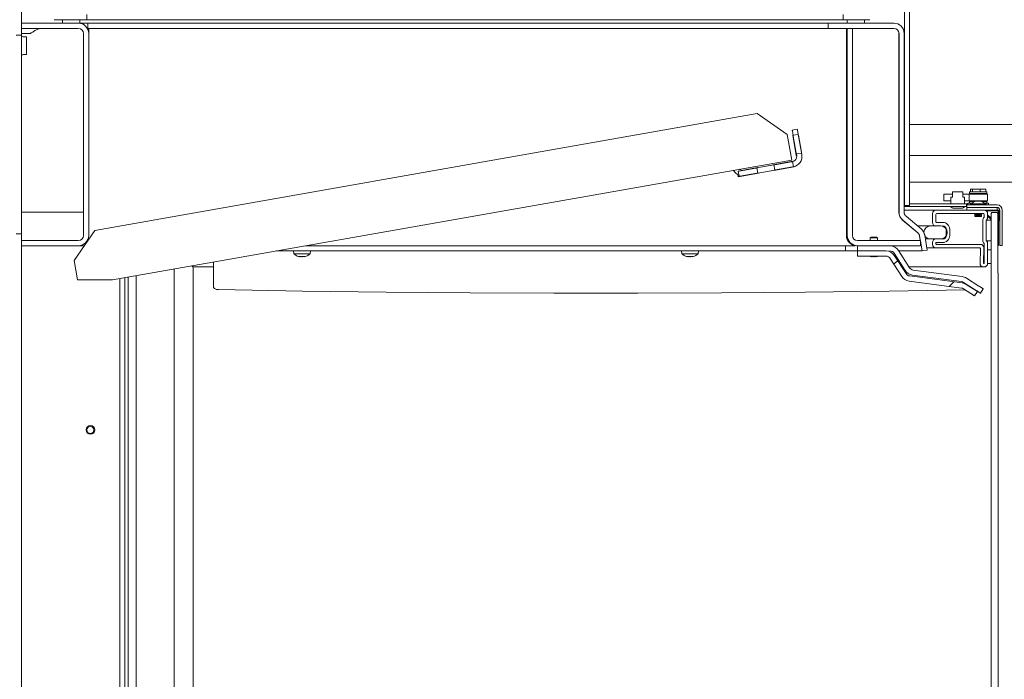
# Model space of a CAD drawing. Extents: x -3624 to 811, y -961 to 2465.
# Drawn here: x -55 to 516, y 1451 to 1833 of the extents above; entities that cross this region are included whole.
import ezdxf

# ---------------------------------------------------------------- set-up
doc = ezdxf.new("R2010")
doc.units = 0
doc.header["$LTSCALE"] = 5
doc.layers.add('Bemaßungen(Brunner)', color=7, linetype='Continuous', lineweight=25)
doc.layers.add('LAYER15', color=30, linetype='Continuous')
doc.styles.add('Brunner 2014', font='arial.ttf', dxfattribs={"height": 35})
doc.dimstyles.new('Brunner 2014', dxfattribs={"dimscale": 5, "dimtxt": 35, "dimasz": 5, "dimexe": 3.175, "dimexo": 0, "dimgap": 0.762, "dimtad": 1, "dimdec": 0, "dimrnd": 1e-08, "dimtxsty": 'Brunner 2014', "dimcen": 0.09, "dimdle": 10, "dimclrd": 7, "dimclre": 7, "dimclrt": 7, "dimadec": 1, "dimazin": 2, "dimtfac": 0.666667, "dimtdec": 0, "dimtmove": 0, "dimatfit": 3, "dimldrblk": 'Filled-1', "dimfxl": 1, "dimtolj": 1, "dimlwd": 5, "dimlwe": 5, "dimarcsym": 0})

# ---------------------------------------------------------------- blocks, each defined once
blk = doc.blocks.new('*D84')
at = {"layer": 'Bemaßungen(Brunner)', "color": 7, "linetype": 'Continuous', "lineweight": 5, "transparency": 16777216}
for p, q in [((-43.29, 2187.79), (811.47, 2187.79)), ((795.6, 2162.79), (795.6, 1255.04)), ((618.66, 1230.04), (811.47, 1230.04))]:
    blk.add_line(p, q, dxfattribs=at)
at = {"layer": 'Bemaßungen(Brunner)', "color": 7, "lineweight": 5, "transparency": 16777216}
for points in [[(791.43, 2162.79), (799.76, 2162.79), (795.6, 2187.79)], [(791.43, 1255.04), (799.76, 1255.04), (795.6, 1230.04)]]:
    blk.add_solid(points, dxfattribs=at)
at = {"layer": 'Defpoints', "color": 0, "lineweight": 5, "transparency": 16777216}
for p in [(-43.29, 2187.79), (618.66, 1230.04), (795.6, 1230.04)]:
    blk.add_point(p, dxfattribs=at)
at = {"layer": 'Bemaßungen(Brunner)', "color": 1, "lineweight": 9, "transparency": 16777216, "insert": (773.92, 1708.87), "char_height": 35, "attachment_point": 5, "rotation": 90, "style": 'Brunner 2014'}
blk.add_mtext('\\A1;958', dxfattribs=at)
blk = doc.blocks.new('Filled-1')
at = {"color": 0}
for p, q in [((0, 0), (-1, 0.167)), ((-1, 0.167), (-1, -0.167)), ((-1, 0), (0, 0)), ((-1, -0.167), (0, 0))]:
    blk.add_line(p, q, dxfattribs=at)
at = {"color": 0, "flags": 128}
blk.add_lwpolyline([(-1, -0.167), (0, 0), (-1, 0.167), (-1, -0.167)], dxfattribs=at)
at = {"color": 0}
blk.add_solid([(-1, -0.167), (0, 0), (-1, 0.167), (-1, -0.167)], dxfattribs=at)

msp = doc.modelspace()

# ---------------------------------------------------------------- hatches: boundary and pattern name
at = {"linetype": 'Continuous', "lineweight": 9}
h = msp.add_hatch(dxfattribs=at)
h.set_pattern_fill('ANSI31', scale=10, style=0)
h.set_pattern_definition([(45, (-4275.744, -1464.777), (-22.45064, 22.45064), [])])
edge = h.paths.add_edge_path(flags=0)
edge.add_line((449.54, 1694.4), (456.16, 1684.02))
edge.add_arc((461.22, 1687.25), 6, 212.5, 262.5)
edge.add_line((460.44, 1681.3), (490.78, 1677.3))
edge.add_arc((490.38, 1674.33), 3, 57.5, 82.5, ccw=False)
edge.add_line((492, 1676.86), (498.46, 1672.74))
edge.add_line((498.46, 1672.74), (500.08, 1675.27))
edge.add_line((500.08, 1675.27), (493.61, 1679.39))
edge.add_arc((490.38, 1674.33), 6, 57.5, 82.5)
edge.add_line((491.17, 1680.28), (460.83, 1684.27))
edge.add_arc((461.22, 1687.25), 3, 212.5, 262.5, ccw=False)
edge.add_line((458.69, 1685.63), (452.08, 1696.02))
edge.add_arc((447.01, 1692.79), 6, 32.5, 90)
edge.add_line((447.01, 1698.79), (430.61, 1698.79))
edge.add_line((430.61, 1698.79), (430.61, 1695.79))
edge.add_line((430.61, 1695.79), (447.01, 1695.79))
edge.add_arc((447.01, 1692.79), 3, 32.5, 90, ccw=False)

# ---------------------------------------------------------------- linework, layer by layer
at = {"color": 7, "linetype": 'Continuous', "lineweight": 9}
for p, q in [((457.71, 1840.04), (457.71, 1725.04)), ((460.71, 1725.04), (460.71, 1840.04)), ((-54.29, 1837.74), (-54.29, 1823.74)), ((-35.29, 1832.79), (-16.29, 1832.79)), ((-20.38, 1832.79), (-30.38, 1832.79)), ((-30.38, 1830.79), (-30.38, 1832.79)), ((-20.38, 1830.79), (-20.38, 1832.79)), ((-16.29, 1832.79), (-16.29, 1835.79)), ((-16.29, 1832.79), (-15.38, 1832.79)), ((419.62, 1832.79), (-15.38, 1832.79)), ((419.62, 1832.79), (422.21, 1832.79)), ((422.21, 1835.79), (422.21, 1832.79)), ((422.21, 1832.79), (437.62, 1832.79)), ((424.62, 1832.79), (424.62, 1830.79)), ((434.62, 1832.79), (424.62, 1832.79)), ((434.62, 1832.79), (434.62, 1830.79)), ((-54.29, 1830.79), (-54.29, 1827.79)), ((-54.29, 1830.79), (-21.29, 1830.79)), ((-54.29, 1827.79), (-21.29, 1827.79)), ((-20.38, 1830.79), (-30.38, 1830.79)), ((-17.01, 1830.79), (-20.38, 1830.79)), ((-16.03, 1830.79), (-17.01, 1830.79)), ((-16.03, 1827.79), (-16.09, 1827.79)), ((-16.03, 1830.79), (-15.74, 1830.79)), ((-15.74, 1827.79), (-16.03, 1827.79)), ((-15.74, 1827.79), (-15.74, 1830.79)), ((-15.74, 1830.79), (-14.74, 1830.79)), ((-14.74, 1827.79), (-15.74, 1827.79)), ((-15.29, 1827.79), (-15.29, 1824.79)), ((-14.74, 1830.79), (413.57, 1830.79)), ((-14.74, 1827.79), (413.57, 1827.79)), ((413.57, 1827.79), (413.57, 1830.79)), ((413.61, 1830.79), (413.57, 1830.79)), ((413.61, 1827.79), (413.57, 1827.79)), ((413.61, 1830.79), (413.61, 1827.79)), ((451.61, 1830.79), (413.61, 1830.79)), ((451.61, 1827.79), (413.61, 1827.79)), ((424.06, 1827.79), (424.06, 1707.79)), ((427.61, 1827.79), (424.61, 1827.79)), ((424.61, 1707.79), (424.61, 1827.79)), ((434.62, 1830.79), (424.62, 1830.79)), ((427.61, 1707.79), (427.61, 1827.79)), ((-54.29, 1823.74), (-57.29, 1823.74)), ((-54.29, 1824.79), (-49.02, 1824.79)), ((-54.29, 1823.74), (-54.29, 1823.44)), ((-54.29, 1823.44), (-54.29, 1709.04)), ((-51.29, 1822.94), (-53.29, 1822.94)), ((-51.29, 1817.74), (-51.29, 1822.94)), ((-18.29, 1824.79), (-18.29, 1707.79)), ((-15.29, 1824.79), (-15.29, 1707.79)), ((454.57, 1721.19), (454.57, 1824.79)), ((454.61, 1721.19), (454.61, 1824.79)), ((457.61, 1721.19), (457.61, 1824.79)), ((-51.29, 1812.54), (-51.29, 1817.74)), ((-53.29, 1812.54), (-51.29, 1812.54)), ((372.45, 1778.42), (-11.62, 1710.7)), ((389.83, 1766.25), (372.45, 1778.42)), ((460.71, 1772.04), (533.66, 1772.04)), ((389.83, 1766.25), (392.44, 1751.48)), ((392.68, 1768.79), (395.63, 1769.31)), ((393.2, 1765.83), (392.76, 1768.29)), ((393.17, 1765.98), (392.97, 1765.94)), ((392.97, 1765.94), (395.06, 1754.13)), ((393.2, 1765.83), (396.15, 1766.35)), ((395.02, 1755.49), (393.28, 1765.34)), ((396.15, 1766.35), (395.72, 1768.81)), ((396.22, 1766.52), (396.12, 1766.5)), ((398.31, 1754.7), (396.22, 1766.52)), ((397.97, 1756.01), (396.24, 1765.86)), ((395.06, 1754.13), (395.25, 1754.16)), ((398.06, 1755.52), (395.11, 1755)), ((395.28, 1754.01), (395.11, 1755)), ((398.23, 1754.53), (398.06, 1755.52)), ((398.21, 1754.68), (398.31, 1754.7)), ((460.71, 1754.04), (533.66, 1754.04)), ((392.44, 1751.48), (-1.49, 1682.02)), ((372.63, 1747.13), (363.34, 1745.49)), ((372.17, 1746.89), (382.01, 1748.63)), ((372.66, 1746.98), (372.63, 1747.13)), ((393.31, 1750.77), (381.5, 1748.69)), ((381.5, 1748.69), (381.52, 1748.54)), ((382.53, 1745.67), (382.01, 1748.63)), ((382.07, 1745.44), (393.89, 1747.52)), ((382.51, 1748.71), (392.35, 1750.45)), ((383.03, 1745.76), (392.88, 1747.5)), ((392.85, 1750.54), (393.37, 1747.58)), ((393.33, 1750.67), (393.31, 1750.77)), ((393.89, 1747.52), (393.86, 1747.69)), ((361.17, 1743.05), (361.39, 1741.79)), ((361.85, 1742.03), (361.33, 1744.98)), ((361.39, 1741.79), (373.21, 1743.88)), ((361.83, 1745.07), (371.67, 1746.8)), ((362.35, 1742.11), (372.19, 1743.85)), ((372.17, 1746.89), (372.69, 1743.94)), ((372.69, 1743.94), (382.53, 1745.67)), ((373.21, 1743.88), (373.18, 1744.02)), ((382.04, 1745.59), (382.07, 1745.44)), ((480.51, 1731.74), (480.51, 1727.74)), ((480.51, 1731.74), (481.34, 1731.74)), ((484.96, 1731.74), (481.34, 1731.74)), ((484.61, 1729.99), (484.61, 1725.99)), ((485.61, 1729.99), (484.61, 1729.99)), ((484.96, 1731.74), (485.11, 1731.74)), ((485.11, 1731.74), (485.61, 1731.74)), ((485.61, 1729.99), (485.61, 1732.99)), ((491.61, 1732.99), (485.61, 1732.99)), ((491.61, 1729.99), (491.61, 1732.99)), ((491.8, 1731.74), (491.61, 1731.74)), ((492.61, 1729.99), (491.61, 1729.99)), ((491.8, 1731.74), (492.58, 1731.74)), ((492.58, 1731.74), (494.51, 1731.74)), ((492.61, 1725.99), (492.61, 1729.99)), ((494.51, 1731.74), (495.2, 1731.74)), ((495.2, 1727.74), (495.2, 1731.74)), ((495.2, 1731.74), (505.83, 1731.74)), ((495.51, 1731.99), (495.51, 1732.99)), ((495.51, 1732.99), (500.51, 1732.99)), ((500.51, 1731.99), (495.51, 1731.99)), ((496.06, 1734.49), (496.06, 1732.99)), ((496.06, 1734.49), (497.22, 1734.49)), ((497.22, 1734.49), (497.22, 1732.99)), ((497.22, 1734.49), (501.67, 1734.49)), ((497.31, 1731.99), (497.31, 1731.74)), ((500.51, 1732.99), (505.51, 1732.99)), ((505.51, 1731.99), (500.51, 1731.99)), ((501.67, 1734.49), (501.67, 1732.99)), ((501.67, 1734.49), (504.96, 1734.49)), ((503.71, 1731.74), (503.71, 1731.99)), ((504.96, 1734.49), (504.96, 1732.99)), ((505.51, 1732.99), (505.51, 1731.99)), ((505.83, 1727.74), (505.83, 1731.74)), ((454.57, 1725.04), (454.61, 1725.04)), ((454.61, 1724.49), (454.57, 1724.49)), ((457.71, 1725.04), (457.61, 1725.04)), ((487.01, 1724.49), (457.61, 1724.49)), ((460.71, 1725.04), (457.71, 1725.04)), ((485.31, 1725.99), (460.71, 1725.99)), ((481.34, 1727.74), (480.51, 1727.74)), ((484.61, 1727.74), (481.34, 1727.74)), ((484.71, 1724.44), (484.71, 1724.32)), ((484.73, 1724.28), (485.45, 1723.77)), ((488.61, 1725.99), (485.31, 1725.99)), ((487.01, 1724.49), (490.22, 1724.49)), ((491.92, 1725.99), (488.61, 1725.99)), ((493.8, 1724.49), (490.22, 1724.49)), ((491.77, 1723.77), (492.49, 1724.28)), ((493.8, 1725.99), (491.92, 1725.99)), ((492.51, 1724.32), (492.51, 1724.44)), ((492.61, 1727.74), (494.51, 1727.74)), ((493.8, 1724.49), (493.8, 1725.99)), ((494.51, 1725.99), (493.8, 1725.99)), ((494.01, 1724.49), (493.8, 1724.49)), ((494.01, 1725.49), (494.01, 1723.99)), ((511.51, 1725.49), (494.01, 1725.49)), ((495.2, 1727.74), (494.51, 1727.74)), ((494.51, 1726.49), (494.51, 1725.49)), ((496.99, 1726.49), (494.51, 1726.49)), ((495.2, 1727.74), (505.83, 1727.74)), ((495.51, 1726.49), (495.51, 1727.49)), ((495.51, 1727.49), (498.26, 1727.49)), ((495.81, 1726.04), (495.81, 1725.49)), ((505.21, 1726.04), (495.81, 1726.04)), ((498.51, 1727.69), (496.41, 1726.04)), ((497.31, 1727.74), (497.31, 1727.49)), ((502.51, 1727.69), (498.51, 1727.69)), ((504.61, 1726.04), (502.51, 1727.69)), ((502.77, 1727.49), (505.51, 1727.49)), ((503.71, 1727.49), (503.71, 1727.74)), ((506.51, 1726.49), (504.04, 1726.49)), ((505.21, 1725.49), (505.21, 1726.04)), ((505.51, 1727.49), (505.51, 1726.49)), ((506.51, 1725.49), (506.51, 1726.49)), ((-54.29, 1721.29), (-18.29, 1721.29)), ((454.57, 1722.49), (454.61, 1722.49)), ((457.61, 1722.49), (476.01, 1722.49)), ((467.43, 1711.55), (458.68, 1718.89)), ((474.01, 1715.23), (474.01, 1720.49)), ((476.01, 1722.49), (504.01, 1722.49)), ((476.01, 1715.74), (476.01, 1719.99)), ((476.51, 1720.49), (503.51, 1720.49)), ((490.76, 1723.59), (486.03, 1723.59)), ((491.2, 1723.59), (490.76, 1723.59)), ((494.01, 1722.49), (494.01, 1723.99)), ((494.01, 1723.99), (511.51, 1723.99)), ((494.01, 1722.49), (511.51, 1722.49)), ((498.51, 1720.49), (498.51, 1718.99)), ((498.51, 1718.99), (498.76, 1718.74)), ((498.51, 1718.99), (502.51, 1718.99)), ((502.26, 1718.74), (498.76, 1718.74)), ((498.86, 1720.49), (498.86, 1719.99)), ((498.86, 1719.99), (499.36, 1719.49)), ((502.16, 1719.99), (498.86, 1719.99)), ((501.66, 1719.49), (499.36, 1719.49)), ((501.66, 1719.49), (502.16, 1719.99)), ((502.16, 1719.99), (502.16, 1720.49)), ((502.26, 1718.74), (502.51, 1718.99)), ((502.51, 1718.99), (502.51, 1720.49)), ((504.01, 1719.99), (504.01, 1718.9)), ((505.34, 1721.99), (512.36, 1721.99)), ((506.01, 1720.49), (506.01, 1718.07)), ((506.01, 1719.69), (508.01, 1717.69)), ((508.01, 1716.99), (506.01, 1718.99)), ((508.51, 1720.99), (508.01, 1720.49)), ((508.01, 1251.49), (508.01, 1720.49)), ((508.51, 1720.99), (511.5, 1720.99)), ((512, 1720.49), (511.5, 1720.99)), ((511.51, 1723.99), (511.51, 1722.49)), ((511.51, 1722.49), (512.36, 1722.49)), ((512, 1685.99), (512, 1720.49)), ((512.21, 1720.99), (512.21, 1701.99)), ((512.51, 1721.84), (512.51, 1716.49)), ((513.01, 1701.99), (513.01, 1722.49)), ((514.51, 1701.99), (514.51, 1722.49)), ((456.71, 1716.6), (456.71, 1716.63)), ((465.47, 1709.25), (456.71, 1716.6)), ((465.51, 1709.25), (456.75, 1716.6)), ((465.41, 1713.24), (472.81, 1713.24)), ((478.81, 1713.24), (472.81, 1713.24)), ((479.98, 1713.3), (476.05, 1713.23)), ((479.94, 1715.3), (476.28, 1715.3)), ((476.5, 1715.24), (476.52, 1715.24)), ((479.94, 1715.3), (476.52, 1715.24)), ((503.21, 1716.94), (503.21, 1704.44)), ((505.21, 1716.61), (508.01, 1716.61)), ((505.21, 1704.61), (505.21, 1716.61)), ((505.21, 1716.11), (505.21, 1705.27)), ((508.01, 1716.61), (508.01, 1704.61)), ((513.01, 1716.49), (512.51, 1716.49)), ((-57.29, 1708.74), (-54.29, 1708.74)), ((-54.29, 1709.04), (-54.29, 1708.74)), ((-54.29, 1708.74), (-54.29, 1300.24)), ((-11.62, 1710.7), (-23.79, 1693.32)), ((465.47, 1709.25), (465.47, 1709.28)), ((466.49, 1707.47), (466.49, 1707.66)), ((466.96, 1704.79), (466.49, 1707.47)), ((468.06, 1698.79), (466.53, 1707.47)), ((471.02, 1699.31), (469.49, 1707.99)), ((482.01, 1707.69), (482.01, 1711.3)), ((484.01, 1707.69), (484.01, 1711.3)), ((-54.29, 1704.79), (-54.29, 1701.79)), ((-21.29, 1704.79), (-54.29, 1704.79)), ((-21.29, 1701.79), (-54.29, 1701.79)), ((-17.86, 1701.79), (-21.29, 1701.79)), ((117.81, 1701.79), (110.66, 1701.79)), ((317.44, 1701.79), (117.81, 1701.79)), ((342.81, 1701.79), (317.44, 1701.79)), ((423.61, 1701.79), (342.81, 1701.79)), ((423.61, 1701.79), (423.61, 1698.79)), ((423.61, 1701.79), (429.21, 1701.79)), ((430.06, 1701.82), (430.06, 1701.79)), ((467.01, 1704.79), (430.61, 1704.79)), ((467.01, 1701.79), (430.61, 1701.79)), ((430.61, 1698.79), (430.61, 1701.79)), ((438.41, 1706.79), (437.91, 1706.29)), ((437.91, 1706.29), (437.91, 1704.79)), ((437.91, 1706.29), (442.11, 1706.29)), ((438.41, 1706.79), (441.61, 1706.79)), ((442.11, 1706.29), (441.61, 1706.79)), ((442.11, 1704.79), (442.11, 1706.29)), ((467.01, 1701.79), (467.01, 1704.79)), ((468.02, 1698.79), (467.01, 1704.55)), ((469.88, 1705.74), (472.81, 1705.74)), ((472.81, 1705.74), (478.81, 1705.74)), ((474.01, 1702.49), (474.01, 1703.76)), ((476.01, 1702.99), (476.01, 1703.25)), ((476.05, 1705.76), (479.98, 1705.69)), ((501.78, 1702.59), (476.21, 1702.59)), ((476.28, 1703.69), (479.94, 1703.69)), ((476.52, 1703.75), (476.5, 1703.75)), ((496, 1702.49), (476.51, 1702.49)), ((476.52, 1703.75), (479.94, 1703.69)), ((501.78, 1702.59), (496, 1702.49)), ((504.01, 1702.48), (504.01, 1691.99)), ((508.01, 1704.61), (505.21, 1704.61)), ((506.01, 1703.31), (506.01, 1691.49)), ((507.96, 1699.49), (507.96, 1704.61)), ((512.21, 1701.99), (512, 1701.99)), ((513.01, 1701.99), (514.51, 1701.99)), ((118.56, 1698.79), (93.62, 1698.79)), ((103.49, 1698.79), (103.63, 1697.16)), ((103.63, 1697.16), (113.14, 1697.16)), ((113.14, 1697.16), (113.29, 1698.79)), ((118.56, 1698.79), (121.25, 1698.79)), ((121.25, 1698.79), (314, 1698.79)), ((314, 1698.79), (316.69, 1698.79)), ((343.56, 1698.79), (316.69, 1698.79)), ((328.49, 1698.79), (328.63, 1697.16)), ((328.63, 1697.16), (338.14, 1697.16)), ((338.14, 1697.16), (338.29, 1698.79)), ((343.56, 1698.79), (346.25, 1698.79)), ((346.25, 1698.79), (423.61, 1698.79)), ((423.61, 1698.79), (429.21, 1698.79)), ((430.61, 1698.79), (429.21, 1698.79)), ((430.61, 1698.79), (430.61, 1695.79)), ((430.61, 1698.79), (447.01, 1698.79)), ((430.61, 1695.79), (447.01, 1695.79)), ((451.84, 1697.4), (458.19, 1687.44)), ((452.08, 1696.02), (458.69, 1685.63)), ((454.38, 1699.02), (460.72, 1689.06)), ((468.02, 1698.79), (454.52, 1698.79)), ((468.02, 1698.79), (468.02, 1699.02)), ((468.06, 1698.79), (471.02, 1699.31)), ((476.01, 1700.49), (470.81, 1700.49)), ((496.01, 1700.49), (476.01, 1700.49)), ((501.29, 1700.58), (496.02, 1700.49)), ((501.57, 1691.55), (501.8, 1700.07)), ((503.58, 1692.01), (503.81, 1700.54)), ((507.96, 1699.49), (506.01, 1699.49)), ((507.96, 1691.49), (507.96, 1699.49)), ((-21.8, 1682.02), (-23.79, 1693.32)), ((57.12, 1692.36), (57.12, 1687.44)), ((107.05, 1695.45), (107.05, 1695.45)), ((107.13, 1695.45), (107.13, 1695.45)), ((108.47, 1695.45), (108.47, 1695.45)), ((109.73, 1695.45), (109.73, 1695.45)), ((332.05, 1695.45), (332.05, 1695.45)), ((332.13, 1695.45), (332.13, 1695.45)), ((333.47, 1695.45), (333.47, 1695.45)), ((334.73, 1695.45), (334.73, 1695.45)), ((438.52, 1695.45), (438.52, 1695.45)), ((439.11, 1695.45), (439.11, 1695.45)), ((439.42, 1695.45), (439.42, 1695.45)), ((440.6, 1695.45), (440.6, 1695.45)), ((440.91, 1695.45), (440.91, 1695.45)), ((441.48, 1695.56), (441.48, 1695.46)), ((441.5, 1695.45), (441.5, 1695.45)), ((449.54, 1694.4), (456.16, 1684.02)), ((506.01, 1691.49), (507.96, 1691.49)), ((12.21, 1259.54), (12.21, 1684.44)), ((34.21, 1688.32), (34.21, 1271.49)), ((57.12, 1689.49), (45.21, 1689.49)), ((45.21, 1689.49), (45.21, 1282.49)), ((57.12, 1687.44), (57.12, 1684.72)), ((57.12, 1684.72), (57.12, 1680.99)), ((503.57, 1689.49), (460.44, 1689.49)), ((462.47, 1684.72), (490.82, 1680.99)), ((462.86, 1687.69), (491.22, 1683.96)), ((504.01, 1689.49), (503.57, 1689.49)), ((512, 1685.99), (512.01, 1685.99)), ((512.01, 1685.99), (512.01, 1285.99)), ((-21.8, 1682.02), (-1.49, 1682.02)), ((2.71, 1682.76), (2.71, 1245.54)), ((5.71, 1683.29), (5.71, 1245.54)), ((7.71, 1683.64), (7.71, 1244.54)), ((57.12, 1680.54), (57.12, 1680.99)), ((57.12, 1677.98), (57.12, 1680.54)), ((460.44, 1681.3), (490.78, 1677.3)), ((460.83, 1684.27), (491.17, 1680.28)), ((499.36, 1675.88), (492.04, 1680.54)), ((500.08, 1675.27), (493.61, 1679.39)), ((500.97, 1678.41), (493.66, 1683.07)), ((498.46, 1672.74), (492, 1676.86)), ((498.02, 1676.64), (498.02, 1676.74)), ((498.46, 1672.74), (500.08, 1675.27)), ((501.89, 1674.27), (503.5, 1676.8))]:
    msp.add_line(p, q, dxfattribs=at)
at = {"color": 7, "linetype": 'Continuous', "lineweight": 9, "flags": 128}
for points in [[(392.76, 1768.29), (392.75, 1768.39), (392.73, 1768.48), (392.71, 1768.57), (392.7, 1768.64), (392.69, 1768.7), (392.68, 1768.75), (392.68, 1768.78), (392.68, 1768.79)], [(393.28, 1765.34), (393.27, 1765.43), (393.25, 1765.53), (393.24, 1765.61), (393.22, 1765.69), (393.21, 1765.75), (393.2, 1765.79), (393.2, 1765.82), (393.2, 1765.83)], [(395.63, 1769.31), (395.63, 1769.3), (395.64, 1769.27), (395.64, 1769.22), (395.66, 1769.16), (395.67, 1769.09), (395.68, 1769), (395.7, 1768.91), (395.72, 1768.81)], [(396.15, 1766.35), (396.15, 1766.34), (396.16, 1766.31), (396.17, 1766.27), (396.18, 1766.21), (396.19, 1766.13), (396.2, 1766.05), (396.22, 1765.96), (396.24, 1765.86)], [(395.11, 1755), (395.1, 1755.01), (395.1, 1755.04), (395.09, 1755.08), (395.08, 1755.14), (395.07, 1755.22), (395.05, 1755.3), (395.04, 1755.39), (395.02, 1755.49)], [(397.97, 1756.01), (397.99, 1755.92), (398.01, 1755.82), (398.02, 1755.74), (398.04, 1755.66), (398.05, 1755.6), (398.05, 1755.56), (398.06, 1755.53), (398.06, 1755.52)], [(382.01, 1748.63), (382.02, 1748.63), (382.05, 1748.63), (382.1, 1748.64), (382.16, 1748.65), (382.23, 1748.67), (382.32, 1748.68), (382.41, 1748.7), (382.51, 1748.71)], [(392.35, 1750.45), (392.45, 1750.47), (392.54, 1750.48), (392.63, 1750.5), (392.7, 1750.51), (392.76, 1750.52), (392.81, 1750.53), (392.84, 1750.54), (392.85, 1750.54)], [(393.37, 1747.58), (393.36, 1747.58), (393.33, 1747.58), (393.28, 1747.57), (393.22, 1747.56), (393.15, 1747.55), (393.06, 1747.53), (392.97, 1747.51), (392.88, 1747.5)], [(361.33, 1744.98), (361.34, 1744.98), (361.37, 1744.99), (361.42, 1745), (361.48, 1745.01), (361.55, 1745.02), (361.64, 1745.03), (361.73, 1745.05), (361.83, 1745.07)], [(362.35, 1742.11), (362.25, 1742.1), (362.16, 1742.08), (362.07, 1742.07), (362, 1742.05), (361.94, 1742.04), (361.89, 1742.03), (361.86, 1742.03), (361.85, 1742.03)], [(371.67, 1746.8), (371.77, 1746.82), (371.86, 1746.84), (371.95, 1746.85), (372.02, 1746.87), (372.08, 1746.88), (372.13, 1746.88), (372.16, 1746.89), (372.17, 1746.89)], [(372.69, 1743.94), (372.68, 1743.94), (372.65, 1743.93), (372.6, 1743.92), (372.54, 1743.91), (372.47, 1743.9), (372.38, 1743.88), (372.29, 1743.87), (372.19, 1743.85)], [(383.03, 1745.76), (382.93, 1745.74), (382.84, 1745.73), (382.75, 1745.71), (382.68, 1745.7), (382.62, 1745.69), (382.57, 1745.68), (382.54, 1745.68), (382.53, 1745.67)], [(44.56, 1690.14), (44.73, 1689.98), (44.94, 1689.77), (45.09, 1689.62), (45.18, 1689.52), (45.21, 1689.49)], [(44.56, 1690.14), (44.73, 1689.98), (44.94, 1689.77), (45.09, 1689.62), (45.18, 1689.52), (45.21, 1689.49)], [(60.02, 1676.37), (59.45, 1676.41), (58.9, 1676.5), (58.4, 1676.66), (57.97, 1676.86), (57.61, 1677.1), (57.34, 1677.37), (57.18, 1677.67), (57.12, 1677.98)], [(60.02, 1676.37), (108.62, 1675.54), (157.23, 1674.92), (205.84, 1674.5), (254.46, 1674.3), (303.09, 1674.3), (351.71, 1674.51), (400.33, 1674.92), (448.93, 1675.54), (492.9, 1676.28)], [(501.89, 1674.27), (501.84, 1674.3), (501.69, 1674.39), (501.46, 1674.54), (501.15, 1674.74), (500.76, 1674.99), (500.32, 1675.27), (499.85, 1675.57), (499.36, 1675.88)], [(500.97, 1678.41), (501.46, 1678.1), (501.94, 1677.8), (502.37, 1677.52), (502.76, 1677.27), (503.07, 1677.07), (503.31, 1676.92), (503.45, 1676.83), (503.5, 1676.8)]]:
    msp.add_lwpolyline(points, dxfattribs=at)
at = {"color": 7, "linetype": 'Continuous', "lineweight": 9}
for radius in [2.5, 2]:
    msp.add_circle((-14.29, 1595.04), radius, dxfattribs=at)
for centre, radius, start, end in [((-21.29, 1824.79), 6, 0, 90), ((-21.29, 1824.79), 3, 0, 90), ((451.61, 1824.79), 6, 0, 90), ((451.61, 1824.79), 3, 0, 90), ((-53.29, 1823.94), 1, 180, 270), ((-53.29, 1811.54), 1, 90, 180), ((392.33, 1753.49), 3, 280, 10), ((392.33, 1753.49), 6, 280, 10), ((363.77, 1748.46), 6, 209.4712, 250), ((363.77, 1748.46), 3, 231.8103, 280), ((484.76, 1724.44), 0.05, 90, 180), ((484.76, 1724.32), 0.05, 180, 235.008), ((492.46, 1724.44), 0.05, 0, 90), ((492.46, 1724.32), 0.05, 304.992, 0), ((511.51, 1722.49), 3, 0, 90), ((460.57, 1721.19), 6, 180, 230), ((460.61, 1721.19), 6, 180, 230), ((460.61, 1721.19), 3, 180, 230), ((476.01, 1720.49), 2, 90, 180), ((476.51, 1719.99), 0.5, 90, 180), ((486.03, 1724.59), 1, 235.008, 270), ((491.2, 1724.59), 1, 270, 304.992), ((503.51, 1719.99), 0.5, 0, 90), ((502.61, 1718.9), 1.4, 315.5847, 0), ((504.01, 1720.49), 2, 0, 90), ((511.51, 1722.49), 1.5, 0, 90), ((510.71, 1720.99), 1.5, 0, 41.8103), ((512.36, 1721.84), 0.65, 0, 90), ((512.36, 1721.84), 0.15, 0, 90), ((472.81, 1709.49), 3.75, 90, 270), ((476.01, 1715.23), 2, 180, 271), ((476.51, 1715.74), 0.5, 180, 271), ((478.81, 1709.49), 3.75, 270, 90), ((480.01, 1711.3), 4, 0, 91), ((480.01, 1711.3), 2, 0, 91), ((504.61, 1716.94), 1.4, 135.5847, 180), ((506.61, 1716.11), 1.4, 135.5847, 180), ((504.61, 1718.07), 1.4, 315.5847, 0), ((-21.29, 1707.79), 6, 270, 0), ((-21.29, 1707.79), 3, 270, 0), ((430.06, 1707.79), 6, 180, 270), ((430.61, 1707.79), 6, 180, 270), ((430.61, 1707.79), 3, 180, 270), ((463.54, 1706.95), 3, 10, 50), ((463.58, 1706.95), 3, 10, 50), ((463.58, 1706.95), 6, 10, 50), ((480.01, 1707.69), 4, 269, 0), ((480.01, 1707.69), 2, 269, 0), ((449.31, 1695.79), 6, 32.5, 90), ((476.01, 1703.76), 2, 89, 180), ((476.01, 1702.49), 2, 180, 270), ((476.51, 1703.25), 0.5, 89, 180), ((476.51, 1702.99), 0.5, 180, 270), ((501.81, 1700.59), 2, 358.4518, 90.9878), ((504.61, 1704.44), 1.4, 180, 224.4153), ((502.61, 1702.48), 1.4, 0, 44.4153), ((506.61, 1705.27), 1.4, 180, 224.4153), ((504.61, 1703.31), 1.4, 0, 44.4153), ((108.39, 1702.29), 7, 227.1907, 254.2299), ((108.39, 1702.29), 7, 285.7485, 312.8093), ((333.39, 1702.29), 7, 227.1907, 254.2299), ((333.39, 1702.29), 7, 285.7485, 312.8093), ((440.01, 1702.29), 7, 248.2132, 257.2583), ((440.01, 1702.29), 7, 282.7159, 291.7868), ((447.01, 1692.79), 6, 32.5, 90), ((447.01, 1692.79), 3, 32.5, 90), ((449.31, 1695.79), 3, 32.5, 90), ((496.01, 1700.99), 0.5, 270, 270.9878), ((501.3, 1700.08), 0.5, 358.4518, 90.9878), ((440.01, 1702.29), 7, 257.2583, 257.6341), ((503.57, 1691.49), 2, 178.4518, 270), ((504.08, 1691.99), 0.5, 178.4518, 235.3557), ((503.51, 1691.99), 0.5, 304.6443, 0), ((504.01, 1691.49), 2, 270, 0), ((463.25, 1690.67), 6, 212.5, 262.5), ((461.22, 1687.25), 3, 212.5, 262.5), ((463.25, 1690.67), 3, 212.5, 262.5), ((461.22, 1687.25), 6, 212.5, 262.5), ((490.43, 1678.01), 3, 57.5, 82.5), ((490.38, 1674.33), 6, 57.5, 82.5), ((490.43, 1678.01), 6, 57.5, 82.5), ((490.38, 1674.33), 3, 57.5, 82.5), ((497.83, 1676.64), 0.188, 343.8611, 67.4125)]:
    msp.add_arc(centre, radius, start, end, dxfattribs=at)
for centre, major_axis, start_param, end_param in [((451.57, 1824.79), (0, 6), 4.712389, 4.806133), ((460.57, 1721.19), (6, 0), 3.141593, 3.274734), ((430.06, 1707.79), (6, 0), 3.141593, 3.634507)]:
    msp.add_ellipse(centre, major_axis=major_axis, ratio=0.5, start_param=start_param, end_param=end_param, dxfattribs=at)
for points, knots in [([(-49.02, 1824.79), (-48.46, 1825.19), (-47.33, 1825.97), (-45.63, 1826.96), (-43.93, 1827.66), (-42.8, 1827.75), (-42.24, 1827.79)], [0, 0, 0, 0, 0.249999, 0.499999, 0.749998, 1, 1, 1, 1]), ([(106.54, 1695.54), (106.52, 1695.55), (106.49, 1695.55), (106.47, 1695.56), (106.46, 1695.56), (106.48, 1695.56), (106.51, 1695.55), (106.54, 1695.54), (106.56, 1695.54)], [0, 0, 0, 0, 0.173659, 0.347994, 0.518541, 0.685961, 0.853643, 1, 1, 1, 1]), ([(106.56, 1695.54), (106.71, 1695.51), (106.93, 1695.46), (107.08, 1695.46), (107.13, 1695.45)], [0, 0, 0, 0, 0.687975, 1, 1, 1, 1]), ([(107.13, 1695.45), (107.22, 1695.46), (107.35, 1695.47), (107.4, 1695.52), (107.41, 1695.54)], [0, 0, 0, 0, 0.68786, 1, 1, 1, 1]), ([(107.41, 1695.54), (107.42, 1695.55), (107.43, 1695.55), (107.47, 1695.56), (107.53, 1695.56), (107.59, 1695.56), (107.65, 1695.55), (107.69, 1695.54), (107.71, 1695.54)], [0, 0, 0, 0, 0.173589, 0.347932, 0.518474, 0.685894, 0.853589, 1, 1, 1, 1]), ([(107.71, 1695.54), (107.88, 1695.51), (108.12, 1695.46), (108.39, 1695.46), (108.47, 1695.45)], [0, 0, 0, 0, 0.687996, 1, 1, 1, 1]), ([(108.47, 1695.45), (108.66, 1695.46), (108.93, 1695.47), (109.18, 1695.52), (109.26, 1695.54)], [0, 0, 0, 0, 0.687822, 1, 1, 1, 1]), ([(109.26, 1695.54), (109.28, 1695.55), (109.32, 1695.55), (109.39, 1695.56), (109.45, 1695.56), (109.5, 1695.56), (109.53, 1695.55), (109.53, 1695.54), (109.54, 1695.54)], [0, 0, 0, 0, 0.173544, 0.347896, 0.518451, 0.685867, 0.853546, 1, 1, 1, 1]), ([(109.54, 1695.54), (109.55, 1695.51), (109.58, 1695.46), (109.69, 1695.46), (109.73, 1695.45)], [0, 0, 0, 0, 0.687956, 1, 1, 1, 1]), ([(109.73, 1695.45), (109.82, 1695.46), (109.97, 1695.47), (110.17, 1695.52), (110.23, 1695.54)], [0, 0, 0, 0, 0.687815, 1, 1, 1, 1]), ([(331.54, 1695.54), (331.52, 1695.55), (331.49, 1695.55), (331.47, 1695.56), (331.46, 1695.56), (331.48, 1695.56), (331.51, 1695.55), (331.54, 1695.54), (331.56, 1695.54)], [0, 0, 0, 0, 0.173651, 0.347989, 0.51854, 0.685964, 0.853639, 1, 1, 1, 1]), ([(331.56, 1695.54), (331.71, 1695.51), (331.93, 1695.46), (332.08, 1695.46), (332.13, 1695.45)], [0, 0, 0, 0, 0.687975, 1, 1, 1, 1]), ([(332.13, 1695.45), (332.22, 1695.46), (332.35, 1695.47), (332.4, 1695.52), (332.41, 1695.54)], [0, 0, 0, 0, 0.687863, 1, 1, 1, 1]), ([(332.41, 1695.54), (332.42, 1695.55), (332.43, 1695.55), (332.47, 1695.56), (332.53, 1695.56), (332.59, 1695.56), (332.65, 1695.55), (332.69, 1695.54), (332.71, 1695.54)], [0, 0, 0, 0, 0.173594, 0.347937, 0.518494, 0.685895, 0.853589, 1, 1, 1, 1]), ([(332.71, 1695.54), (332.88, 1695.51), (333.12, 1695.46), (333.39, 1695.46), (333.47, 1695.45)], [0, 0, 0, 0, 0.687993, 1, 1, 1, 1]), ([(333.47, 1695.45), (333.66, 1695.46), (333.93, 1695.47), (334.18, 1695.52), (334.26, 1695.54)], [0, 0, 0, 0, 0.687822, 1, 1, 1, 1]), ([(334.26, 1695.54), (334.28, 1695.55), (334.32, 1695.55), (334.39, 1695.56), (334.45, 1695.56), (334.5, 1695.56), (334.53, 1695.55), (334.53, 1695.54), (334.54, 1695.54)], [0, 0, 0, 0, 0.173543, 0.347895, 0.518449, 0.685865, 0.853544, 1, 1, 1, 1]), ([(334.54, 1695.54), (334.55, 1695.51), (334.58, 1695.46), (334.69, 1695.46), (334.73, 1695.45)], [0, 0, 0, 0, 0.687953, 1, 1, 1, 1]), ([(334.73, 1695.45), (334.82, 1695.46), (334.97, 1695.47), (335.17, 1695.52), (335.23, 1695.54)], [0, 0, 0, 0, 0.687817, 1, 1, 1, 1]), ([(438.25, 1695.54), (438.24, 1695.55), (438.22, 1695.55), (438.22, 1695.56), (438.23, 1695.56), (438.27, 1695.56), (438.32, 1695.55), (438.36, 1695.54), (438.38, 1695.54)], [0, 0, 0, 0, 0.17352, 0.347874, 0.518437, 0.685862, 0.853536, 1, 1, 1, 1]), ([(438.52, 1695.45), (438.48, 1695.46), (438.43, 1695.47), (438.29, 1695.52), (438.25, 1695.54)], [0, 0, 0, 0, 0.687812, 1, 1, 1, 1]), ([(438.38, 1695.54), (438.56, 1695.51), (438.81, 1695.46), (439.04, 1695.46), (439.11, 1695.45)], [0, 0, 0, 0, 0.687944, 1, 1, 1, 1]), ([(439.11, 1695.45), (439.25, 1695.46), (439.45, 1695.47), (439.58, 1695.52), (439.62, 1695.54)], [0, 0, 0, 0, 0.687825, 1, 1, 1, 1]), ([(439.62, 1695.54), (439.63, 1695.55), (439.66, 1695.55), (439.72, 1695.56), (439.78, 1695.56), (439.85, 1695.56), (439.91, 1695.55), (439.94, 1695.54), (439.95, 1695.54)], [0, 0, 0, 0, 0.173645, 0.347968, 0.518519, 0.685951, 0.853651, 1, 1, 1, 1]), ([(440.06, 1695.54), (439.93, 1695.51), (439.8, 1695.47), (439.64, 1695.46), (439.64, 1695.46)], [0, 0, 0, 0, 0.993816, 1, 1, 1, 1]), ([(439.95, 1695.54), (440.08, 1695.51), (440.27, 1695.46), (440.52, 1695.46), (440.6, 1695.45)], [0, 0, 0, 0, 0.687987, 1, 1, 1, 1]), ([(440.6, 1695.45), (440.77, 1695.46), (441.03, 1695.47), (441.3, 1695.52), (441.38, 1695.54)], [0, 0, 0, 0, 0.687856, 1, 1, 1, 1]), ([(441.38, 1695.54), (441.4, 1695.55), (441.45, 1695.55), (441.51, 1695.56), (441.56, 1695.56), (441.58, 1695.56), (441.59, 1695.55), (441.58, 1695.54), (441.58, 1695.54)], [0, 0, 0, 0, 0.173564, 0.347931, 0.518466, 0.685899, 0.853587, 1, 1, 1, 1]), ([(441.58, 1695.54), (441.53, 1695.51), (441.47, 1695.46), (441.49, 1695.46), (441.5, 1695.45)], [0, 0, 0, 0, 0.688002, 1, 1, 1, 1])]:
    msp.add_open_spline(points, degree=3, knots=knots, dxfattribs=at)
at = {"layer": 'LAYER15', "linetype": 'Continuous', "lineweight": 9}
msp.add_line((521.66, 1738.59), (460.71, 1738.59), dxfattribs=at)

# ---------------------------------------------------------------- dimensions: what is measured, and where the dimension line sits
at = {"layer": 'Bemaßungen(Brunner)', "lineweight": 9}
dim = msp.add_linear_dim(base=(795.6, 1230.04), p1=(-43.29, 2187.79), p2=(618.66, 1230.04), angle=90, dimstyle='Brunner 2014', override={"dimclrt": 1}, dxfattribs=at)
dim.commit()
dim.dimension.update_dxf_attribs({"geometry": '*D84', "text_midpoint": (795.6, 1708.87), "dimtype": 160})

doc.saveas('drawing.dxf')
